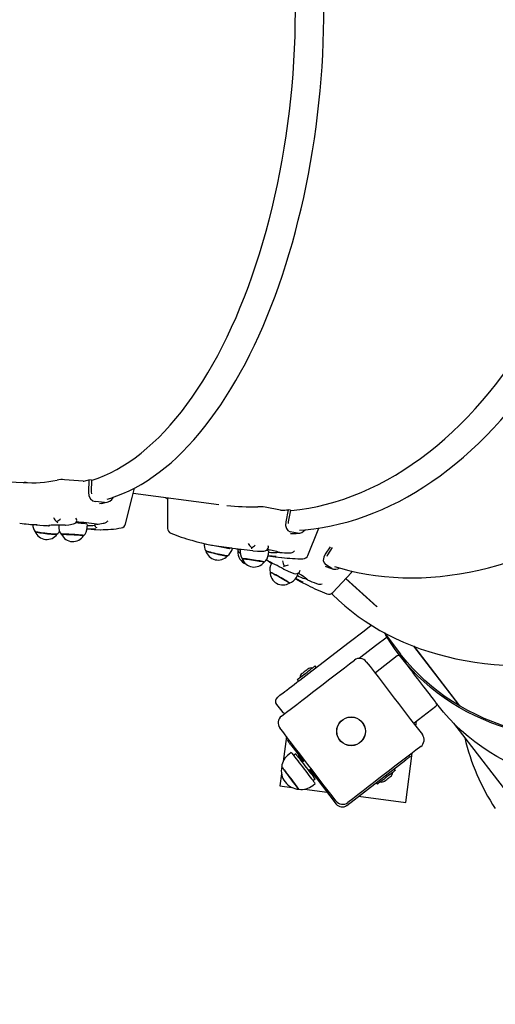
# Model space of a CAD drawing. Units: millimetres. Extents: x 3.9 to 17.1, y 3.8 to 15.9.
# Drawn here: x 12.7 to 13.2, y 8.4 to 9.4 of the extents above; entities that cross this region are included whole.
import ezdxf

# ---------------------------------------------------------------- set-up
doc = ezdxf.new("R2010")
doc.units = ezdxf.units.MM
doc.header["$LTSCALE"] = 100
doc.header["$PDSIZE"] = -1
doc.linetypes.add('SLD-Сплошная', pattern=[0])
doc.styles.get("Standard").update_dxf_attribs({"font": 'isocpeui.ttf'})
doc.dimstyles.new('ISO-25', dxfattribs={"dimtxt": 2.5, "dimasz": 2.5, "dimexe": 1.25, "dimexo": 0.625, "dimtad": 1, "dimtxsty": 'Standard', "dimcen": 2.5, "dimadec": 0, "dimazin": 0, "dimtfac": 1, "dimtmove": 0, "dimatfit": 3, "dimfxl": 1, "dimarcsym": 0})

# ---------------------------------------------------------------- blocks, each defined once
blk = doc.blocks.new('_D_11')
at = {"color": 0, "lineweight": -2, "transparency": 16777216}
for p, q in [((11.29965, 14.7026), (17.13328, 14.7026)), ((17.03328, 4.93949), (17.03328, 14.4026)), ((11.32265, 4.63949), (17.13328, 4.63949))]:
    blk.add_line(p, q, dxfattribs=at)
at = {"color": 0, "transparency": 16777216}
for points in [[(16.98328, 14.4026), (17.08328, 14.4026), (17.03328, 14.7026)], [(16.98328, 4.93949), (17.08328, 4.93949), (17.03328, 4.63949)]]:
    blk.add_solid(points, dxfattribs=at)
at = {"layer": 'Defpoints', "color": 0, "transparency": 16777216}
for p in [(11.29965, 14.7026), (17.03328, 14.7026), (11.32265, 4.63949)]:
    blk.add_point(p, dxfattribs=at)
at = {"color": 0, "transparency": 16777216, "insert": (16.57328, 9.67105), "char_height": 0.3, "attachment_point": 2, "rotation": 90}
blk.add_mtext('10,06м', dxfattribs=at)
blk = doc.blocks.new('_D_20')
at = {"color": 0, "lineweight": -2, "transparency": 16777216}
for p, q in [((5.5139, 9.11552), (5.5139, 3.75222)), ((16.12233, 7.1862), (16.12233, 3.75222)), ((5.8139, 3.85222), (15.82233, 3.85222))]:
    blk.add_line(p, q, dxfattribs=at)
at = {"color": 0, "transparency": 16777216}
for points in [[(5.8139, 3.90222), (5.8139, 3.80222), (5.5139, 3.85222)], [(15.82233, 3.90222), (15.82233, 3.80222), (16.12233, 3.85222)]]:
    blk.add_solid(points, dxfattribs=at)
at = {"layer": 'Defpoints', "color": 0, "transparency": 16777216}
for p in [(5.5139, 9.11552), (16.12233, 7.1862), (16.12233, 3.85222)]:
    blk.add_point(p, dxfattribs=at)
at = {"color": 0, "transparency": 16777216, "insert": (10.81811, 4.31222), "char_height": 0.3, "attachment_point": 2}
blk.add_mtext('10,61м', dxfattribs=at)
blk = doc.blocks.new('*D25')
at = {"color": 0, "lineweight": -2, "transparency": 16777216}
for p, q in [((7.01065, 9.11552), (7.01065, 15.54738)), ((14.61647, 7.1917), (14.61647, 15.54738)), ((7.31065, 15.44738), (14.31647, 15.44738))]:
    blk.add_line(p, q, dxfattribs=at)
at = {"color": 0, "transparency": 16777216}
for points in [[(7.31065, 15.49738), (7.31065, 15.39738), (7.01065, 15.44738)], [(14.31647, 15.49738), (14.31647, 15.39738), (14.61647, 15.44738)]]:
    blk.add_solid(points, dxfattribs=at)
at = {"layer": 'Defpoints', "color": 0, "transparency": 16777216}
for p in [(14.61647, 15.44738), (7.01065, 9.11552), (14.61647, 7.1917)]:
    blk.add_point(p, dxfattribs=at)
at = {"color": 0, "transparency": 16777216, "insert": (10.81356, 15.72738), "char_height": 0.3, "attachment_point": 5}
blk.add_mtext('7,61м', dxfattribs=at)

msp = doc.modelspace()

# ---------------------------------------------------------------- linework, layer by layer
at = {"color": 7, "linetype": 'SLD-Сплошная', "lineweight": 25}
for p, q in [((12.58433, 8.94005), (12.71703, 8.93491)), ((12.70866, 8.93511), (12.70687, 8.9353)), ((12.76253, 8.93639), (12.74483, 8.93784)), ((12.7679, 8.93776), (12.76757, 8.92597)), ((12.77055, 8.93754), (12.7679, 8.93776)), ((12.77055, 8.93754), (12.77023, 8.92631)), ((12.77023, 8.92631), (12.77047, 8.92443)), ((12.81003, 8.92503), (12.89086, 8.91438)), ((12.84015, 8.92106), (12.84242, 8.91968)), ((12.84243, 8.92076), (12.84241, 8.89185)), ((12.78292, 8.91643), (12.77427, 8.91714)), ((12.77817, 8.91525), (12.7804, 8.91551)), ((12.94917, 8.90901), (12.93465, 8.91182)), ((12.9565, 8.90944), (12.95418, 8.8979)), ((12.95867, 8.90902), (12.95646, 8.89802)), ((12.95867, 8.90902), (12.9565, 8.90944)), ((12.71121, 8.89576), (12.72526, 8.89461)), ((12.73959, 8.89491), (12.73955, 8.89413)), ((12.74564, 8.89491), (12.74572, 8.8949)), ((12.76651, 8.89268), (12.76667, 8.8956)), ((12.77355, 8.89555), (12.77355, 8.89544)), ((12.77534, 8.89575), (12.77396, 8.89564)), ((12.77541, 8.89259), (12.77546, 8.89258)), ((12.78161, 8.8967), (12.78247, 8.89682)), ((12.95646, 8.89802), (12.95635, 8.8963)), ((12.76632, 8.89125), (12.77012, 8.89094)), ((12.96533, 8.88733), (12.95824, 8.8887)), ((12.95864, 8.88703), (12.95979, 8.88708)), ((12.88314, 8.87626), (12.89466, 8.87403)), ((12.93764, 8.87323), (12.93774, 8.87344)), ((12.99596, 8.8745), (12.99147, 8.8675)), ((12.998, 8.87371), (12.99359, 8.86683)), ((12.91121, 8.8719), (12.91113, 8.87139)), ((12.923, 8.87055), (12.92302, 8.87055)), ((12.93782, 8.86732), (12.93827, 8.87027)), ((12.94846, 8.86897), (12.94653, 8.86912)), ((12.95725, 8.86876), (12.95837, 8.86874)), ((12.99359, 8.86683), (12.9928, 8.86516)), ((12.94089, 8.85918), (12.94065, 8.85876)), ((12.99123, 8.85609), (12.99223, 8.85576)), ((12.99776, 8.85388), (12.9918, 8.85758)), ((12.95205, 8.85339), (12.95206, 8.85338)), ((12.96416, 8.84548), (12.96563, 8.84809)), ((12.96701, 8.85054), (12.96714, 8.85066)), ((12.97475, 8.84316), (12.97295, 8.84402)), ((12.98312, 8.8397), (12.98418, 8.83926)), ((13.01071, 8.84441), (13.03978, 8.81794)), ((13.01081, 8.84451), (13.04039, 8.81758)), ((13.047, 8.79322), (13.06272, 8.77275)), ((13.07495, 8.78037), (13.11809, 8.7242)), ((13.07519, 8.78029), (13.11839, 8.72402)), ((13.05949, 8.77121), (13.03887, 8.75537)), ((13.06153, 8.77183), (13.06688, 8.76487)), ((12.98293, 8.76033), (12.98183, 8.76176)), ((12.96494, 8.74879), (12.96603, 8.74736)), ((13.08641, 8.73943), (13.08652, 8.73941)), ((12.9454, 8.72521), (12.95028, 8.71887)), ((13.0964, 8.72642), (13.09716, 8.72542)), ((13.07541, 8.70778), (13.09603, 8.72362)), ((13.07705, 8.70482), (13.07767, 8.70952)), ((13.11272, 8.70763), (13.17503, 8.62647)), ((12.95473, 8.695), (12.95162, 8.6713)), ((12.95578, 8.69117), (12.95697, 8.69209)), ((12.95883, 8.68721), (12.97081, 8.6716)), ((12.95936, 8.67995), (12.95698, 8.67812)), ((12.96353, 8.67861), (12.96155, 8.67709)), ((13.06758, 8.63265), (13.07371, 8.67937)), ((12.96578, 8.67656), (12.96571, 8.67577)), ((12.96623, 8.67691), (12.96578, 8.67656)), ((12.96679, 8.67683), (12.96623, 8.67691)), ((12.972, 8.67251), (12.96962, 8.67068)), ((13.01169, 8.62986), (13.06775, 8.6729)), ((13.0708, 8.67714), (13.07171, 8.67595)), ((12.95011, 8.65976), (12.9486, 8.64828)), ((12.97571, 8.66275), (12.97809, 8.66458)), ((12.9769, 8.66367), (13.00187, 8.63115)), ((13.05771, 8.66293), (13.05662, 8.66436)), ((12.97962, 8.65766), (12.9804, 8.65753)), ((12.97963, 8.64861), (12.98201, 8.65044)), ((12.97982, 8.6533), (12.9818, 8.65482)), ((12.9804, 8.65753), (12.98085, 8.65787)), ((12.98085, 8.65787), (12.98092, 8.65843)), ((13.03972, 8.65138), (13.04082, 8.64996)), ((13.04759, 8.65288), (13.04882, 8.65383)), ((12.9486, 8.64828), (12.95998, 8.64678)), ((12.97182, 8.64523), (12.99321, 8.64242)), ((13.02296, 8.63851), (13.06758, 8.63265))]:
    msp.add_line(p, q, dxfattribs=at)
at = {"color": 7, "linetype": 'SLD-Сплошная', "lineweight": 25, "flags": 128}
for points in [[(12.78519, 8.91954), (12.78865, 8.92052), (12.79444, 8.92248), (12.80023, 8.92474), (12.80601, 8.92733), (12.81177, 8.93022), (12.8175, 8.93342), (12.82321, 8.93693), (12.82888, 8.94074), (12.83451, 8.94485), (12.84011, 8.94925), (12.84565, 8.95395), (12.85114, 8.95894), (12.85658, 8.96422), (12.86195, 8.96977), (12.86726, 8.9756), (12.8725, 8.9817), (12.87767, 8.98807), (12.88275, 8.9947), (12.88776, 9.00158), (12.89268, 9.00871), (12.89752, 9.01608), (12.90226, 9.02369), (12.90691, 9.03153), (12.91146, 9.0396), (12.91591, 9.04788), (12.92026, 9.05638), (12.9245, 9.06509), (12.92863, 9.07399), (12.93264, 9.08309), (12.93654, 9.09238), (12.94032, 9.10184), (12.94398, 9.11148), (12.94752, 9.12128), (12.95093, 9.13124), (12.95421, 9.14135), (12.95736, 9.1516), (12.96037, 9.16198), (12.96326, 9.17249), (12.966, 9.18312), (12.9686, 9.19386), (12.97107, 9.20471), (12.97338, 9.21565), (12.97556, 9.22667), (12.97759, 9.23777), (12.97947, 9.24895), (12.9812, 9.26018), (12.98278, 9.27147), (12.98421, 9.2828), (12.98548, 9.29417), (12.9866, 9.30556), (12.98757, 9.31697), (12.98838, 9.3284), (12.98904, 9.33982), (12.98954, 9.35124), (12.98988, 9.36264), (12.99007, 9.37402), (12.99009, 9.38537), (12.98997, 9.39667), (12.98968, 9.40792), (12.98924, 9.41912), (12.98864, 9.43025), (12.98788, 9.4413), (12.98697, 9.45227), (12.9859, 9.46315), (12.98468, 9.47393), (12.9833, 9.48461), (12.98177, 9.49516), (12.98009, 9.50559), (12.97826, 9.51589), (12.97628, 9.52606), (12.97415, 9.53607), (12.97187, 9.54593), (12.96945, 9.55563), (12.96689, 9.56516), (12.96418, 9.57451), (12.96133, 9.58368), (12.95835, 9.59266), (12.95523, 9.60144), (12.95197, 9.61002), (12.94859, 9.61839), (12.94507, 9.62655), (12.94142, 9.63448), (12.93765, 9.64218), (12.93376, 9.64964), (12.92975, 9.65687), (12.92562, 9.66385), (12.92137, 9.67058), (12.91701, 9.67705), (12.91255, 9.68325), (12.90798, 9.68919), (12.9033, 9.69485), (12.89853, 9.70024), (12.89366, 9.70534), (12.88871, 9.71015), (12.88366, 9.71467), (12.87854, 9.7189), (12.87333, 9.72282), (12.86806, 9.72644), (12.86271, 9.72976), (12.85731, 9.73276), (12.85198, 9.73539)], [(12.77054, 8.93728), (12.77104, 8.93744), (12.7769, 8.93944), (12.78274, 8.94178), (12.78857, 8.94446), (12.79438, 8.94749), (12.80016, 8.95084), (12.80591, 8.95454), (12.81163, 8.95856), (12.8173, 8.96291), (12.82293, 8.96758), (12.82851, 8.97257), (12.83403, 8.97787), (12.8395, 8.98349), (12.84489, 8.9894), (12.85022, 8.99562), (12.85548, 9.00213), (12.86065, 9.00894), (12.86574, 9.01602), (12.87075, 9.02338), (12.87566, 9.03101), (12.88047, 9.0389), (12.88519, 9.04705), (12.88979, 9.05544), (12.89429, 9.06408), (12.89868, 9.07295), (12.90295, 9.08205), (12.9071, 9.09137), (12.91112, 9.1009), (12.91502, 9.11063), (12.91879, 9.12055), (12.92242, 9.13066), (12.92591, 9.14095), (12.92927, 9.1514), (12.93248, 9.16201), (12.93554, 9.17276), (12.93845, 9.18366), (12.94122, 9.19469), (12.94383, 9.20583), (12.94628, 9.21709), (12.94857, 9.22845), (12.95071, 9.23989), (12.95268, 9.25142), (12.95449, 9.26302), (12.95613, 9.27468), (12.9576, 9.28639), (12.95891, 9.29813), (12.96005, 9.30991), (12.96101, 9.32171), (12.96181, 9.33351), (12.96243, 9.34532), (12.96288, 9.35711), (12.96316, 9.36888), (12.96326, 9.38062), (12.96319, 9.39231), (12.96295, 9.40395), (12.96254, 9.41553), (12.96195, 9.42704), (12.96119, 9.43846), (12.96026, 9.44979), (12.95916, 9.46101), (12.95788, 9.47213), (12.95644, 9.48312), (12.95484, 9.49398), (12.95306, 9.50469), (12.95112, 9.51526), (12.94902, 9.52566), (12.94676, 9.53589), (12.94434, 9.54595), (12.94176, 9.55582), (12.93903, 9.56549), (12.93615, 9.57496), (12.93311, 9.58422), (12.92993, 9.59325), (12.92661, 9.60206), (12.92314, 9.61063), (12.91954, 9.61896), (12.9158, 9.62703), (12.91193, 9.63485), (12.90793, 9.6424), (12.90381, 9.64968), (12.89956, 9.65668), (12.8952, 9.6634), (12.89072, 9.66983), (12.88614, 9.67596), (12.88144, 9.68179), (12.87665, 9.68732), (12.87176, 9.69253), (12.86677, 9.69743), (12.8617, 9.70201), (12.85654, 9.70627), (12.8513, 9.71019), (12.84599, 9.71379), (12.8406, 9.71705), (12.83515, 9.71998), (12.83469, 9.72021)], [(12.96718, 8.89012), (12.9726, 8.89051), (12.98069, 8.89141), (12.98879, 8.89262), (12.9969, 8.89414), (13.00501, 8.89597), (13.0131, 8.89811), (13.02119, 8.90056), (13.02925, 8.90331), (13.03729, 8.90637), (13.0453, 8.90972), (13.05326, 8.91338), (13.06119, 8.91734), (13.06906, 8.92158), (13.07687, 8.92612), (13.08462, 8.93095), (13.0923, 8.93605), (13.09991, 8.94144), (13.10743, 8.9471), (13.11487, 8.95303), (13.12222, 8.95923), (13.12947, 8.96569), (13.13661, 8.9724), (13.14364, 8.97937), (13.15056, 8.98658), (13.15736, 8.99403), (13.16404, 9.00172), (13.17058, 9.00963), (13.17699, 9.01776), (13.18326, 9.02611), (13.18939, 9.03467), (13.19536, 9.04343), (13.20119, 9.05239), (13.20685, 9.06154), (13.21235, 9.07087), (13.21769, 9.08037), (13.22286, 9.09004), (13.22785, 9.09988), (13.23267, 9.10986), (13.2373, 9.11999), (13.24175, 9.13026), (13.24601, 9.14066), (13.25008, 9.15118), (13.25395, 9.16181), (13.25763, 9.17255), (13.26111, 9.18339), (13.26439, 9.19432), (13.26746, 9.20533), (13.27032, 9.21641), (13.27297, 9.22756), (13.27542, 9.23876), (13.27765, 9.25001), (13.27966, 9.2613), (13.28146, 9.27262), (13.28304, 9.28397), (13.2844, 9.29533), (13.28554, 9.30669), (13.28646, 9.31805), (13.28716, 9.3294), (13.28764, 9.34072), (13.28789, 9.35202), (13.28792, 9.36328), (13.28773, 9.3745), (13.28731, 9.38565), (13.28668, 9.39675), (13.28582, 9.40778), (13.28473, 9.41872), (13.28343, 9.42958), (13.28191, 9.44034), (13.28017, 9.451), (13.27821, 9.46154), (13.27604, 9.47197), (13.27365, 9.48226), (13.27104, 9.49242), (13.26823, 9.50244), (13.26521, 9.5123), (13.26198, 9.522), (13.25854, 9.53154), (13.2549, 9.54091), (13.25107, 9.55009), (13.24704, 9.55908), (13.24281, 9.56788), (13.23839, 9.57648), (13.23379, 9.58487), (13.229, 9.59304), (13.22403, 9.601), (13.21889, 9.60872), (13.21357, 9.61621), (13.20809, 9.62346), (13.20244, 9.63047), (13.19663, 9.63723), (13.19067, 9.64373), (13.18456, 9.64996), (13.1783, 9.65594), (13.1719, 9.66164), (13.16536, 9.66706), (13.1587, 9.67221), (13.15191, 9.67708), (13.145, 9.68166), (13.13797, 9.68594), (13.13084, 9.68994), (13.12361, 9.69364), (13.12236, 9.69421)], [(12.95863, 8.90878), (12.95928, 8.90884), (12.96757, 8.90975), (12.97586, 8.91102), (12.98417, 8.91262), (12.99247, 8.91457), (13.00076, 8.91686), (13.00903, 8.91949), (13.01728, 8.92246), (13.0255, 8.92576), (13.03368, 8.92939), (13.04181, 8.93335), (13.04989, 8.93763), (13.05791, 8.94224), (13.06587, 8.94716), (13.07374, 8.95239), (13.08154, 8.95793), (13.08925, 8.96378), (13.09687, 8.96992), (13.10438, 8.97636), (13.11179, 8.98308), (13.11908, 8.99009), (13.12625, 8.99736), (13.1333, 9.00491), (13.14021, 9.01272), (13.14698, 9.02078), (13.15361, 9.0291), (13.16008, 9.03765), (13.1664, 9.04644), (13.17256, 9.05545), (13.17855, 9.06468), (13.18437, 9.07412), (13.19001, 9.08376), (13.19547, 9.0936), (13.20074, 9.10361), (13.20581, 9.11381), (13.2107, 9.12417), (13.21538, 9.13469), (13.21985, 9.14536), (13.22412, 9.15616), (13.22817, 9.1671), (13.23201, 9.17815), (13.23563, 9.18932), (13.23903, 9.20059), (13.2422, 9.21195), (13.24514, 9.22339), (13.24785, 9.2349), (13.25033, 9.24647), (13.25257, 9.25809), (13.25458, 9.26975), (13.25634, 9.28144), (13.25787, 9.29316), (13.25915, 9.30488), (13.26019, 9.3166), (13.26099, 9.32831), (13.26154, 9.34), (13.26185, 9.35166), (13.26191, 9.36328), (13.26172, 9.37485), (13.26129, 9.38635), (13.26062, 9.39778), (13.2597, 9.40914), (13.25853, 9.4204), (13.25713, 9.43156), (13.25548, 9.4426), (13.25359, 9.45353), (13.25147, 9.46433), (13.2491, 9.47498), (13.24651, 9.48549), (13.24368, 9.49584), (13.24062, 9.50602), (13.23734, 9.51603), (13.23383, 9.52585), (13.2301, 9.53547), (13.22615, 9.5449), (13.22199, 9.55411), (13.21761, 9.56311), (13.21303, 9.57188), (13.20825, 9.58041), (13.20327, 9.58871), (13.19809, 9.59675), (13.19273, 9.60454), (13.18718, 9.61207), (13.18145, 9.61933), (13.17554, 9.62631), (13.16947, 9.63301), (13.16323, 9.63943), (13.15683, 9.64555), (13.15027, 9.65137), (13.14357, 9.65689), (13.13673, 9.6621), (13.12975, 9.667), (13.12264, 9.67158), (13.11541, 9.67584), (13.10806, 9.67978), (13.10749, 9.68006)], [(13.00031, 8.85588), (13.0058, 8.85419), (13.01387, 8.85202), (13.02207, 8.85015), (13.03038, 8.84856), (13.0388, 8.84726), (13.04732, 8.84625), (13.05593, 8.84554), (13.06464, 8.84512), (13.07342, 8.845), (13.08228, 8.84517), (13.09121, 8.84564), (13.10019, 8.8464), (13.10924, 8.84745), (13.11833, 8.8488), (13.12746, 8.85044), (13.13662, 8.85237), (13.14581, 8.85458), (13.15502, 8.85709), (13.16424, 8.85988), (13.17346, 8.86296), (13.18268, 8.86632), (13.1919, 8.86995), (13.20109, 8.87386), (13.21027, 8.87805), (13.21941, 8.8825), (13.22851, 8.88722), (13.23757, 8.8922), (13.24658, 8.89744), (13.25553, 8.90293), (13.26442, 8.90868), (13.27324, 8.91467), (13.28197, 8.9209), (13.29062, 8.92736), (13.29918, 8.93406), (13.30764, 8.94098), (13.316, 8.94812), (13.32425, 8.95548), (13.33238, 8.96305), (13.34039, 8.97082), (13.34827, 8.97879), (13.35601, 8.98696), (13.36362, 8.9953), (13.37107, 9.00383), (13.37838, 9.01253), (13.38553, 9.0214), (13.39251, 9.03042), (13.39933, 9.0396), (13.40597, 9.04892), (13.41244, 9.05838), (13.41872, 9.06798), (13.42481, 9.0777), (13.43071, 9.08753), (13.43642, 9.09748), (13.44192, 9.10752), (13.44722, 9.11766), (13.45231, 9.12789), (13.45719, 9.1382), (13.46185, 9.14858), (13.46628, 9.15902), (13.4705, 9.16952), (13.47449, 9.18006), (13.47824, 9.19064), (13.48177, 9.20126), (13.48505, 9.2119), (13.4881, 9.22256), (13.49091, 9.23322), (13.49348, 9.24388), (13.4958, 9.25454), (13.49787, 9.26517), (13.4997, 9.27579), (13.50128, 9.28637), (13.5026, 9.29691), (13.50367, 9.3074), (13.50449, 9.31784), (13.50506, 9.32821), (13.50537, 9.3385), (13.50543, 9.34872), (13.50523, 9.35885), (13.50477, 9.36889), (13.50407, 9.37882), (13.5031, 9.38864), (13.50189, 9.39834), (13.50042, 9.40791), (13.4987, 9.41735), (13.49673, 9.42665), (13.49451, 9.43581), (13.49204, 9.4448), (13.48933, 9.45364), (13.48638, 9.4623), (13.48318, 9.47079), (13.47975, 9.4791), (13.47608, 9.48722), (13.47217, 9.49515), (13.46804, 9.50287), (13.46368, 9.51038), (13.4591, 9.51769), (13.4543, 9.52477), (13.44928, 9.53163), (13.44405, 9.53826), (13.43862, 9.54466), (13.43298, 9.55082), (13.43189, 9.55192)], [(12.80265, 8.89601), (12.80901, 8.92103), (12.81127, 8.92997)], [(12.76757, 8.92597), (12.76799, 8.92265), (12.76944, 8.9198), (12.77165, 8.91791), (12.77427, 8.91714)], [(12.78041, 8.91542), (12.78351, 8.91616), (12.78546, 8.91669)], [(12.72996, 8.89463), (12.72995, 8.89462), (12.7301, 8.89464), (12.7305, 8.89467), (12.73063, 8.89468)], [(12.74608, 8.89491), (12.74921, 8.8953), (12.75345, 8.89597)], [(12.75669, 8.89911), (12.75674, 8.89921), (12.75668, 8.89964)], [(12.7736, 8.89555), (12.77358, 8.89558), (12.77386, 8.89564), (12.77396, 8.89564)], [(12.78247, 8.89682), (12.78328, 8.89703), (12.78404, 8.8974)], [(12.95418, 8.8979), (12.95396, 8.8946), (12.95467, 8.89169), (12.95619, 8.88966), (12.95824, 8.8887)], [(12.97506, 8.86625), (12.98469, 8.8903), (12.98542, 8.89212)], [(12.73804, 8.88641), (12.73785, 8.88634), (12.7373, 8.88631), (12.73642, 8.88632), (12.73525, 8.88637), (12.73381, 8.88646), (12.73216, 8.8866), (12.73036, 8.88676), (12.72846, 8.88695), (12.72653, 8.88716), (12.72464, 8.88739), (12.72286, 8.88762), (12.72123, 8.88786), (12.71982, 8.88808), (12.71868, 8.88828), (12.71784, 8.88846), (12.71733, 8.88861), (12.71718, 8.88871)], [(12.71723, 8.88859), (12.71723, 8.88859), (12.71749, 8.88846), (12.7181, 8.88831), (12.71903, 8.88812), (12.72025, 8.88791), (12.72172, 8.88769), (12.7234, 8.88745), (12.72521, 8.88722), (12.72711, 8.887), (12.72902, 8.8868), (12.73089, 8.88661), (12.73264, 8.88646), (12.73422, 8.88634), (12.73558, 8.88626), (12.73666, 8.88622), (12.73744, 8.88622), (12.73788, 8.88627), (12.73797, 8.8863)], [(12.76309, 8.88496), (12.76306, 8.885), (12.76274, 8.88512), (12.76207, 8.88524), (12.76108, 8.88538), (12.7598, 8.88552), (12.75828, 8.88566), (12.75656, 8.8858), (12.75471, 8.88592), (12.75279, 8.88604), (12.75086, 8.88613), (12.74899, 8.88621), (12.74724, 8.88626), (12.74568, 8.88629), (12.74435, 8.88629), (12.7433, 8.88626), (12.74257, 8.88621), (12.74218, 8.88614), (12.74212, 8.88609)], [(12.74218, 8.88596), (12.74219, 8.88601), (12.74247, 8.88609), (12.74309, 8.88615), (12.74404, 8.88618), (12.74528, 8.88619), (12.74677, 8.88617), (12.74846, 8.88612), (12.75029, 8.88606), (12.75219, 8.88597), (12.75412, 8.88586), (12.75599, 8.88574), (12.75774, 8.8856), (12.75932, 8.88546), (12.76067, 8.88532), (12.76175, 8.88518), (12.76251, 8.88506), (12.76294, 8.88494), (12.76302, 8.88484)], [(12.77012, 8.89094), (12.77317, 8.89073), (12.7786, 8.89059)], [(12.95967, 8.88694), (12.96404, 8.88711), (12.96665, 8.88727)], [(12.89893, 8.86582), (12.89884, 8.8658), (12.89841, 8.86582), (12.89765, 8.86592), (12.89658, 8.8661), (12.89525, 8.86635), (12.89369, 8.86667), (12.89197, 8.86704), (12.89013, 8.86745), (12.88824, 8.86789), (12.88638, 8.86834), (12.88459, 8.86878), (12.88294, 8.86921), (12.88149, 8.8696), (12.88028, 8.86994), (12.87936, 8.87023), (12.87876, 8.87045), (12.8785, 8.87059), (12.87849, 8.87061)], [(12.87852, 8.87049), (12.87857, 8.87045), (12.87894, 8.87028), (12.87963, 8.87004), (12.88064, 8.86974), (12.88192, 8.86938), (12.88343, 8.86898), (12.88512, 8.86855), (12.88693, 8.8681), (12.8888, 8.86766), (12.89066, 8.86723), (12.89246, 8.86683), (12.89413, 8.86648), (12.89562, 8.86618), (12.89687, 8.86595), (12.89784, 8.86579), (12.8985, 8.86572), (12.89882, 8.86572), (12.89885, 8.86573)], [(12.90887, 8.87191), (12.9089, 8.87063), (12.909, 8.87005)], [(12.92322, 8.87053), (12.92755, 8.87034), (12.93341, 8.87022)], [(12.93751, 8.86586), (12.94415, 8.86489), (12.95023, 8.86419)], [(12.93814, 8.86937), (12.93985, 8.86916), (12.94206, 8.86896), (12.94378, 8.86887), (12.94497, 8.86889), (12.94559, 8.86903), (12.94568, 8.86911)], [(12.95837, 8.86874), (12.95932, 8.86884), (12.96017, 8.86911)], [(12.99147, 8.8675), (12.99005, 8.86451), (12.98963, 8.86157), (12.99028, 8.85917), (12.9918, 8.85758)], [(12.93367, 8.85997), (12.93367, 8.85998), (12.93348, 8.86009), (12.93293, 8.86025), (12.93206, 8.86046), (12.93089, 8.8607), (12.92947, 8.86097), (12.92783, 8.86126), (12.92604, 8.86156), (12.92415, 8.86186), (12.92223, 8.86215), (12.92035, 8.86242), (12.91857, 8.86266), (12.91696, 8.86287), (12.91555, 8.86302), (12.91441, 8.86313), (12.91358, 8.86319), (12.91307, 8.86318), (12.91291, 8.86313)], [(12.91295, 8.86301), (12.91302, 8.86307), (12.91342, 8.86308), (12.91416, 8.86305), (12.9152, 8.86296), (12.91652, 8.86281), (12.91808, 8.86262), (12.9198, 8.8624), (12.92165, 8.86214), (12.92355, 8.86185), (12.92544, 8.86155), (12.92726, 8.86125), (12.92894, 8.86096), (12.93043, 8.86068), (12.93168, 8.86043), (12.93264, 8.86022), (12.93328, 8.86004), (12.93358, 8.85992), (12.93359, 8.85987)], [(12.94056, 8.85855), (12.93911, 8.85963), (12.93716, 8.86107), (12.93703, 8.86116)], [(12.99207, 8.85567), (12.99632, 8.85421), (12.99887, 8.8534)], [(12.95766, 8.84008), (12.95756, 8.84022), (12.95716, 8.84054), (12.95647, 8.84101), (12.9555, 8.84163), (12.95429, 8.84237), (12.95289, 8.84321), (12.95134, 8.84412), (12.9497, 8.84507), (12.94801, 8.84602), (12.94634, 8.84695), (12.94475, 8.84782), (12.94328, 8.8486), (12.94199, 8.84927), (12.94093, 8.8498), (12.94012, 8.85018), (12.9396, 8.85038), (12.93938, 8.85042), (12.93938, 8.85041)], [(12.93938, 8.85028), (12.9395, 8.8503), (12.93993, 8.85015), (12.94064, 8.84982), (12.94163, 8.84934), (12.94285, 8.84871), (12.94426, 8.84797), (12.94581, 8.84713), (12.94745, 8.84622), (12.94913, 8.84527), (12.95079, 8.84433), (12.95236, 8.84341), (12.95381, 8.84255), (12.95507, 8.84178), (12.95611, 8.84112), (12.95689, 8.8406), (12.95738, 8.84024), (12.95756, 8.84005), (12.95755, 8.84002)], [(12.95223, 8.8533), (12.95632, 8.85151), (12.9619, 8.84922)], [(12.97475, 8.84316), (12.97405, 8.8439), (12.97284, 8.84484), (12.97111, 8.84603), (12.96885, 8.84746), (12.96615, 8.84907), (12.96551, 8.84944)], [(12.99849, 8.83123), (13.01611, 8.85023), (13.01709, 8.85129)], [(12.96334, 8.84424), (12.96848, 8.84138), (12.97487, 8.83806)], [(12.98418, 8.83926), (12.98511, 8.83901), (12.98601, 8.83896)], [(12.99729, 8.83037), (12.99828, 8.82934), (13.00399, 8.82384), (13.00994, 8.81855), (13.01611, 8.81347), (13.02252, 8.80861), (13.02914, 8.80398), (13.03597, 8.79957), (13.04302, 8.79539), (13.05027, 8.79144), (13.05772, 8.78773), (13.06537, 8.78426), (13.0732, 8.78103), (13.08121, 8.77804), (13.0894, 8.7753), (13.09777, 8.77281), (13.10629, 8.77058), (13.11497, 8.76859), (13.1238, 8.76686), (13.13278, 8.76538), (13.14189, 8.76417), (13.15113, 8.7632), (13.16049, 8.7625), (13.16996, 8.76206), (13.17955, 8.76188), (13.18923, 8.76195), (13.19901, 8.76229), (13.20887, 8.76288), (13.21881, 8.76374), (13.22881, 8.76485), (13.23888, 8.76622), (13.24901, 8.76784), (13.25918, 8.76972), (13.26939, 8.77185), (13.27963, 8.77423), (13.2899, 8.77686), (13.30018, 8.77974), (13.31047, 8.78286), (13.32075, 8.78623), (13.33104, 8.78983), (13.3413, 8.79367), (13.35154, 8.79775), (13.36175, 8.80206), (13.37193, 8.80659), (13.38205, 8.81135), (13.39213, 8.81633), (13.40214, 8.82152), (13.41208, 8.82693), (13.42195, 8.83255), (13.42388, 8.83369)], [(12.98666, 8.76319), (13.00035, 8.7737), (13.01416, 8.78431), (13.0281, 8.79501), (13.03488, 8.80022)], [(13.48807, 8.76084), (13.47896, 8.75552), (13.46871, 8.7498), (13.45838, 8.74432), (13.44798, 8.73907), (13.43752, 8.73407), (13.427, 8.72932), (13.41644, 8.72482), (13.40585, 8.72058), (13.39523, 8.71659), (13.3846, 8.71288), (13.37396, 8.70942), (13.36333, 8.70624), (13.35271, 8.70334), (13.34211, 8.7007), (13.33155, 8.69835), (13.32103, 8.69628), (13.31055, 8.69449), (13.30014, 8.69298), (13.2898, 8.69176), (13.27953, 8.69082), (13.26935, 8.69017), (13.25927, 8.6898), (13.2493, 8.68973), (13.23944, 8.68994), (13.2297, 8.69044), (13.22009, 8.69123), (13.21062, 8.6923), (13.2013, 8.69366), (13.19214, 8.69531), (13.18314, 8.69723), (13.17432, 8.69944), (13.16567, 8.70193), (13.15722, 8.70469), (13.14896, 8.70773), (13.1409, 8.71104), (13.13305, 8.71462), (13.12542, 8.71846), (13.11801, 8.72257), (13.11084, 8.72694), (13.1039, 8.73156), (13.0972, 8.73643), (13.09075, 8.74155), (13.08456, 8.74691), (13.07862, 8.7525), (13.07295, 8.75833), (13.06756, 8.76439), (13.06243, 8.77067), (13.05759, 8.77716), (13.05302, 8.78387), (13.04875, 8.79078), (13.04836, 8.79145)], [(13.04982, 8.78899), (13.03906, 8.78073), (13.02512, 8.77003), (13.02365, 8.7689)], [(13.48731, 8.76159), (13.47858, 8.7565), (13.46837, 8.7508), (13.45808, 8.74533), (13.44772, 8.74011), (13.43729, 8.73513), (13.42682, 8.73039), (13.4163, 8.72591), (13.40575, 8.72168), (13.39517, 8.71771), (13.38458, 8.71401), (13.37398, 8.71057), (13.36339, 8.7074), (13.35281, 8.70451), (13.34225, 8.70189), (13.33173, 8.69954), (13.32124, 8.69747), (13.31081, 8.69569), (13.30043, 8.69419), (13.29013, 8.69297), (13.2799, 8.69204), (13.26976, 8.69139), (13.25972, 8.69103), (13.24978, 8.69095), (13.23996, 8.69116), (13.23026, 8.69166), (13.22068, 8.69245), (13.21125, 8.69352), (13.20197, 8.69487), (13.19284, 8.69651), (13.18388, 8.69843), (13.17509, 8.70063), (13.16647, 8.7031), (13.15805, 8.70586), (13.14982, 8.70888), (13.14179, 8.71218), (13.13397, 8.71575), (13.12637, 8.71958), (13.11899, 8.72367), (13.11184, 8.72802), (13.10493, 8.73262), (13.09826, 8.73748), (13.09183, 8.74257), (13.08566, 8.74791), (13.07975, 8.75349), (13.0741, 8.7593), (13.06872, 8.76533), (13.06362, 8.77159), (13.06272, 8.77275)], [(12.94632, 8.73222), (12.94647, 8.73233), (12.9469, 8.73267), (12.94761, 8.73321), (12.9486, 8.73397), (12.94986, 8.73494), (12.95137, 8.7361), (12.95311, 8.73743), (12.95507, 8.73894), (12.95723, 8.7406), (12.95956, 8.74239), (12.96205, 8.7443), (12.96466, 8.7463), (12.96737, 8.74838), (12.97015, 8.75052), (12.97297, 8.75268), (12.9758, 8.75486), (12.97861, 8.75702), (12.98138, 8.75914), (12.98407, 8.76121), (12.98666, 8.76319)], [(12.95003, 8.71426), (12.95474, 8.71788), (12.95955, 8.72157), (12.96444, 8.72533), (12.9694, 8.72914), (12.97442, 8.73299), (12.97946, 8.73687), (12.98453, 8.74076), (12.98959, 8.74465), (12.99464, 8.74852), (12.99966, 8.75237), (13.00462, 8.75618), (13.00951, 8.75994), (13.01432, 8.76363), (13.01903, 8.76725)], [(12.96716, 8.75049), (12.96832, 8.75138), (12.96965, 8.7524), (12.9711, 8.75352), (12.97264, 8.7547), (12.9742, 8.75589), (12.97573, 8.75707), (12.97718, 8.75818), (12.9785, 8.7592), (12.97965, 8.76008), (12.98058, 8.7608), (12.98127, 8.76133), (12.98169, 8.76165), (12.98183, 8.76176)], [(13.03025, 8.76577), (13.03387, 8.76107), (13.03756, 8.75626), (13.04132, 8.75136), (13.04513, 8.7464), (13.04898, 8.74139), (13.05285, 8.73634), (13.05674, 8.73127), (13.06063, 8.72621), (13.06451, 8.72116), (13.06836, 8.71614), (13.07217, 8.71118), (13.07592, 8.70629), (13.07962, 8.70148), (13.08323, 8.69677)], [(13.06688, 8.76487), (13.06826, 8.76307), (13.06978, 8.76109), (13.07142, 8.75896), (13.07316, 8.75669), (13.07497, 8.75432), (13.07685, 8.75188), (13.07875, 8.7494), (13.08066, 8.74691), (13.08256, 8.74445), (13.08441, 8.74203), (13.0862, 8.7397), (13.08791, 8.73748), (13.08951, 8.7354), (13.09098, 8.73348)], [(12.97417, 8.75814), (12.9734, 8.75755), (12.97252, 8.75687), (12.9716, 8.75617), (12.97077, 8.75553), (12.9701, 8.75502), (12.96966, 8.75468), (12.96951, 8.75457)], [(12.97506, 8.75883), (12.97503, 8.7588), (12.97473, 8.75857), (12.97417, 8.75814)], [(13.03887, 8.75537), (13.03858, 8.7551), (13.03851, 8.75502)], [(12.96494, 8.74879), (12.96494, 8.74879), (12.96509, 8.7489), (12.96552, 8.74923), (12.96622, 8.74977), (12.96716, 8.75049)], [(13.09098, 8.73348), (13.0923, 8.73176), (13.09346, 8.73025), (13.09444, 8.72897), (13.09524, 8.72794), (13.09583, 8.72716), (13.09621, 8.72666), (13.09639, 8.72643), (13.0964, 8.72642)], [(13.52375, 8.71446), (13.5146, 8.70911), (13.50434, 8.70339), (13.49401, 8.69791), (13.48361, 8.69266), (13.47315, 8.68766), (13.46263, 8.68291), (13.45207, 8.67841), (13.44148, 8.67417), (13.43087, 8.67019), (13.42023, 8.66647), (13.4096, 8.66302), (13.39896, 8.65984), (13.38834, 8.65693), (13.37775, 8.6543), (13.36718, 8.65194), (13.35666, 8.64987), (13.34619, 8.64808), (13.33577, 8.64657), (13.32543, 8.64535), (13.31517, 8.64441), (13.30499, 8.64376), (13.29491, 8.6434), (13.28493, 8.64332), (13.27507, 8.64353), (13.26533, 8.64403), (13.25572, 8.64482), (13.24626, 8.6459), (13.23694, 8.64725), (13.22777, 8.6489), (13.21878, 8.65082), (13.20995, 8.65303), (13.20131, 8.65552), (13.19285, 8.65828), (13.18459, 8.66132), (13.17653, 8.66463), (13.16869, 8.66821), (13.16105, 8.67206), (13.15365, 8.67616), (13.14647, 8.68053), (13.13953, 8.68515), (13.13283, 8.69002), (13.12639, 8.69514), (13.12019, 8.7005), (13.11426, 8.7061), (13.10859, 8.71193), (13.10319, 8.71798), (13.09806, 8.72426), (13.09716, 8.72542)], [(13.07497, 8.70753), (13.07508, 8.70757), (13.07541, 8.70778)], [(13.00154, 8.63404), (12.99792, 8.63875), (12.99423, 8.64356), (12.99047, 8.64845), (12.98666, 8.65342), (12.98281, 8.65843), (12.97893, 8.66348), (12.97505, 8.66854), (12.97116, 8.67361), (12.96728, 8.67866), (12.96343, 8.68367), (12.95962, 8.68863), (12.95586, 8.69353), (12.95217, 8.69834), (12.94855, 8.70305)], [(12.95883, 8.68721), (12.95823, 8.68798), (12.95766, 8.68872), (12.95713, 8.68941), (12.95667, 8.69001), (12.95629, 8.6905), (12.95601, 8.69087), (12.95584, 8.6911), (12.95578, 8.69117)], [(12.95936, 8.67995), (12.95942, 8.67987), (12.95969, 8.67951), (12.96018, 8.67887), (12.96087, 8.67797), (12.96176, 8.67682), (12.96282, 8.67544), (12.96403, 8.67386), (12.96537, 8.67212), (12.96681, 8.67024), (12.96833, 8.66826), (12.96989, 8.66622), (12.97148, 8.66416), (12.97304, 8.66213), (12.97456, 8.66015), (12.976, 8.65827), (12.97734, 8.65652), (12.97855, 8.65494), (12.97961, 8.65357), (12.98049, 8.65242), (12.98119, 8.65152), (12.98167, 8.65088), (12.98195, 8.65052), (12.98201, 8.65044)], [(12.96353, 8.67861), (12.96362, 8.6785), (12.96391, 8.67812), (12.96441, 8.67747), (12.9651, 8.67656), (12.96598, 8.67543)], [(13.08176, 8.68555), (13.07705, 8.68194), (13.07224, 8.67824), (13.06735, 8.67449), (13.06238, 8.67067), (13.05737, 8.66683), (13.05232, 8.66295), (13.04726, 8.65906), (13.04219, 8.65517), (13.03714, 8.65129), (13.03213, 8.64745), (13.02717, 8.64363), (13.02227, 8.63988), (13.01746, 8.63618), (13.01275, 8.63257)], [(12.97005, 8.67101), (12.96945, 8.67179), (12.9684, 8.67315), (12.9675, 8.67432), (12.96677, 8.67528), (12.96623, 8.67598), (12.9659, 8.67641), (12.96578, 8.67656), (12.96578, 8.67656)], [(12.96598, 8.67543), (12.967, 8.67409), (12.96816, 8.67258), (12.96943, 8.67093), (12.97077, 8.66918), (12.97216, 8.66738), (12.97356, 8.66556), (12.97493, 8.66376), (12.97626, 8.66204), (12.9775, 8.66042), (12.97863, 8.65896), (12.97961, 8.65767), (12.98044, 8.6566), (12.98108, 8.65576), (12.98152, 8.65518), (12.98176, 8.65487), (12.9818, 8.65482)], [(12.97049, 8.67135), (12.9699, 8.67213), (12.96885, 8.67349), (12.96795, 8.67467), (12.96722, 8.67562), (12.96668, 8.67633), (12.96634, 8.67676), (12.96623, 8.67691), (12.96623, 8.67691)], [(13.07171, 8.67595), (13.07164, 8.67589), (13.07141, 8.67571), (13.07104, 8.67543), (13.07055, 8.67505), (13.06995, 8.67459), (13.06926, 8.67407), (13.06852, 8.67349), (13.06775, 8.6729)], [(12.9619, 8.65119), (12.96064, 8.65282), (12.95933, 8.65454), (12.95798, 8.65628), (12.95665, 8.65802), (12.95537, 8.65969), (12.95417, 8.66125), (12.95308, 8.66267), (12.95214, 8.66389), (12.95137, 8.6649), (12.95079, 8.66565), (12.95042, 8.66614), (12.95026, 8.66634), (12.95026, 8.66634)], [(12.95026, 8.66634), (12.95029, 8.6663), (12.95053, 8.66599), (12.95098, 8.6654), (12.95163, 8.66455), (12.95247, 8.66346), (12.95347, 8.66217), (12.9546, 8.66069), (12.95584, 8.65908), (12.95714, 8.65738), (12.95848, 8.65564), (12.95982, 8.6539), (12.96111, 8.65221), (12.96234, 8.65061), (12.96345, 8.64916), (12.96443, 8.64789), (12.96524, 8.64683), (12.96587, 8.64601), (12.96629, 8.64546), (12.9665, 8.64519), (12.96652, 8.64517)], [(12.9804, 8.65753), (12.98029, 8.65767), (12.97996, 8.65809), (12.97943, 8.65879), (12.9787, 8.65974), (12.9778, 8.66091), (12.97676, 8.66227), (12.97614, 8.66308)], [(12.98085, 8.65787), (12.98074, 8.65801), (12.98041, 8.65844), (12.97987, 8.65914), (12.97914, 8.66009), (12.97825, 8.66126), (12.9772, 8.66261), (12.97658, 8.66342)], [(13.05629, 8.66183), (13.05531, 8.66108), (13.05412, 8.66017), (13.05277, 8.65913), (13.05129, 8.658), (13.04975, 8.65682), (13.04819, 8.65562), (13.04667, 8.65445), (13.04524, 8.65335), (13.04394, 8.65236), (13.04283, 8.6515), (13.04193, 8.65081), (13.04129, 8.65032), (13.04091, 8.65003), (13.04082, 8.64996)], [(13.05771, 8.66293), (13.05771, 8.66292), (13.05751, 8.66277), (13.05703, 8.66241), (13.05629, 8.66183)], [(12.96652, 8.64517), (12.96645, 8.64526), (12.96616, 8.64563), (12.96566, 8.64628), (12.96496, 8.64719), (12.96409, 8.64833), (12.96306, 8.64968), (12.9619, 8.65119)], [(13.04882, 8.65383), (13.04965, 8.65447), (13.05056, 8.65517), (13.05145, 8.65585), (13.05222, 8.65644), (13.05279, 8.65688), (13.0531, 8.65711), (13.05314, 8.65715)]]:
    msp.add_lwpolyline(points, dxfattribs=at)
at = {"color": 7, "linetype": 'SLD-Сплошная', "lineweight": 25}
for radius in [0.01365, 0.0135]:
    msp.add_circle((13.01589, 8.69991), radius, dxfattribs=at)
for centre, radius, start, end in [((12.71526, 9.03386), 0.09896, 264.59576, 283.31251), ((12.74253, 8.91133), 0.02661, 85.0393, 99.69261), ((12.76276, 8.93866), 0.00229, 264.29005, 280.96371), ((12.7351, 9.04409), 0.11128, 284.62478, 287.14586), ((12.78325, 8.92525), 0.00882, 267.8399, 333.94653), ((12.92096, 9.10486), 0.19264, 263.31235, 271.96968), ((12.92857, 8.87717), 0.03518, 80.0547, 91.60852), ((12.74196, 8.9054), 0.00815, 204.94411, 239.19024), ((12.74718, 8.89615), 0.01013, 20.20115, 31.47503), ((12.94973, 8.91216), 0.0032, 259.884, 272.29753), ((12.93911, 9.10842), 0.19975, 273.08386, 274.99505), ((12.71983, 9.00092), 0.10551, 260.70509, 269.63427), ((12.72606, 8.89527), 0.01104, 179.02868, 217.10709), ((12.73387, 8.99971), 0.10545, 265.3167, 267.68159), ((12.72982, 8.89734), 0.003, 267.68147, 297.80657), ((12.74178, 8.63443), 0.2605, 89.14994, 92.52535), ((12.72885, 8.91412), 0.01808, 299.62495, 313.23002), ((12.73999, 8.89907), 0.00229, 196.7707, 239.34795), ((12.7506, 8.89316), 0.01105, 174.97217, 220.9712), ((12.74575, 8.8979), 0.003, 269.5208, 276.26148), ((12.75272, 8.9), 0.00408, 280.06021, 347.32063), ((12.75052, 8.79134), 0.10572, 81.55965, 87.38248), ((12.75318, 8.77044), 0.12725, 79.97014, 88.74599), ((12.75551, 8.89286), 0.01096, 312.51642, 359.07825), ((12.7692, 8.92865), 0.03408, 265.64576, 277.49993), ((12.77655, 8.89537), 0.003, 178.64967, 248.254), ((12.76175, 9.00627), 0.11136, 277.0107, 280.27517), ((12.77984, 8.99498), 0.10439, 269.49059, 280.40549), ((12.77866, 8.90694), 0.01095, 299.44413, 313.14784), ((12.79782, 8.89723), 0.005, 280.00976, 345.75831), ((12.8474, 8.89185), 0.005, 179.97834, 248.49952), ((12.72825, 8.89334), 0.012, 202.7, 324.71065), ((12.73202, 8.8936), 0.0094, 308.52766, 332.28482), ((12.75292, 8.89132), 0.012, 205.92227, 327.93292), ((12.77134, 8.96654), 0.07522, 266.21893, 272.51538), ((12.92353, 9.08497), 0.21259, 248.48478, 254.04117), ((12.96609, 8.89497), 0.00767, 264.30621, 324.32948), ((12.92256, 9.08056), 0.20808, 254.02773, 264.6152), ((12.8876, 8.87597), 0.01059, 170.75589, 211.68073), ((12.93405, 9.07812), 0.20785, 259.07745, 260.76187), ((12.92855, 8.8824), 0.01109, 205.26227, 231.52926), ((12.93173, 8.87272), 0.01013, 174.3605, 181.36924), ((12.91674, 8.88595), 0.01318, 291.84533, 310.22695), ((12.9335, 8.87463), 0.00437, 268.84437, 341.36098), ((12.93334, 8.87378), 0.00441, 355.55425, 19.16068), ((12.89004, 8.87388), 0.012, 195.79802, 317.83304), ((12.89294, 8.87493), 0.01089, 303.3818, 348.95568), ((12.90121, 8.87591), 0.003, 260.762, 272.10699), ((12.82661, 8.08864), 0.78783, 82.97182, 84.58383), ((12.73531, 8.2559), 0.63999, 74.05392, 74.39874), ((12.92092, 8.86918), 0.012, 174.85687, 248.77672), ((12.91909, 8.88018), 0.01427, 224.76112, 235.64132), ((12.91602, 8.87661), 0.00949, 222.05039, 237.81143), ((12.92203, 8.86936), 0.01106, 169.39867, 215.19246), ((12.92338, 8.87352), 0.003, 263.08274, 266.91877), ((12.92679, 8.86862), 0.01108, 307.59452, 353.30121), ((12.93507, 8.8636), 0.00742, 64.36093, 83.14912), ((12.93055, 8.81855), 0.0535, 70.44, 83.45147), ((12.94904, 8.93911), 0.07379, 261.06182, 266.96194), ((12.94614, 8.86612), 0.00303, 82.53368, 98.7134), ((12.95782, 9.07971), 0.21095, 267.4589, 269.84659), ((12.97048, 9.04788), 0.18478, 263.78608, 269.97491), ((12.95722, 8.87656), 0.00801, 291.62734, 310.10048), ((12.97043, 8.86811), 0.005, 269.65501, 338.17619), ((12.92416, 8.86729), 0.012, 200.3215, 322.35652), ((12.05504, 7.13802), 1.93575, 62.39373, 62.94446), ((12.95038, 8.85295), 0.01132, 149.20945, 193.72652), ((12.96245, 8.86224), 0.01147, 184.96227, 210.445), ((12.93538, 8.86499), 0.01919, 329.84783, 333.50972), ((12.95234, 8.86921), 0.01278, 270.94548, 289.83079), ((12.95137, 8.8503), 0.012, 179.51945, 301.55756), ((12.95346, 8.85604), 0.003, 242.20612, 245.81731), ((12.95427, 8.85065), 0.01113, 286.74639, 332.40987), ((12.96359, 8.85334), 0.00442, 247.68426, 320.62861), ((12.96227, 8.8451), 0.0045, 41.62591, 59.90923), ((12.97698, 8.86539), 0.02159, 236.887, 256.94584), ((12.96345, 8.85259), 0.00416, 332.37132, 357.17975), ((13.00106, 8.86066), 0.00754, 244.01698, 303.45061), ((13.00066, 8.90988), 0.07513, 240.3905, 246.11202), ((12.97119, 8.84071), 0.00375, 62.02809, 75.96446), ((13.06444, 9.04788), 0.2235, 246.34109, 248.66221), ((13.06242, 9.00922), 0.19223, 242.98007, 248.83145), ((12.98591, 8.84674), 0.00777, 270.73044, 289.69367), ((12.99484, 8.83462), 0.005, 248.47587, 317.1878), ((13.06071, 8.76962), 0.002, 37.51757, 127.51757), ((13.0239, 8.7609), 0.008, 37.51757, 127.51757), ((12.97244, 8.75076), 0.00481, 127.51757, 178.79958), ((12.97799, 8.75502), 0.00481, 76.23556, 127.51757), ((12.94937, 8.72826), 0.005, 127.51757, 217.51757), ((13.09481, 8.7252), 0.002, 307.51757, 37.51757), ((12.95424, 8.72191), 0.005, 217.51757, 261.94458), ((12.9549, 8.70792), 0.008, 127.51757, 217.51757), ((13.07689, 8.6919), 0.008, 307.51757, 37.51757), ((13.32446, 8.74058), 0.20646, 193.11506, 213.40467), ((12.96764, 8.66424), 0.01751, 127.51757, 173.08238), ((12.96737, 8.66265), 0.01751, 167.82382, 267.21132), ((13.05021, 8.66096), 0.00481, 307.51757, 358.79958), ((13.04466, 8.6567), 0.00481, 256.23556, 307.51757), ((12.96897, 8.6625), 0.01751, 261.95276, 307.51757), ((13.00788, 8.63891), 0.008, 217.51757, 307.51757), ((13.00742, 8.63541), 0.007, 217.51757, 307.51757)]:
    msp.add_arc(centre, radius, start, end, dxfattribs=at)

# ---------------------------------------------------------------- dimensions: what is measured, and where the dimension line sits
dim = msp.add_linear_dim(base=(14.61647, 15.44738), p1=(7.01065, 9.11552), p2=(14.61647, 7.1917), dimstyle='ISO-25', override={"dimtxt": 0.3, "dimasz": 0.3, "dimexe": 0.1, "dimexo": 0, "dimgap": 0.1, "dimzin": 1, "dimpost": 'м', "dimtdec": 3, "dimtzin": 1})
dim.commit()
dim.dimension.update_dxf_attribs({"geometry": '*D25', "text_midpoint": (10.81356, 15.72738)})
at = {"color": 251, "true_color": 0x636466}
for base, p1, p2, angle, picture, middle in [((17.03328, 14.7026), (11.32265, 4.63949), (11.29965, 14.7026), 90, '_D_11', (17.03328, 9.67105)), ((16.12233, 3.85222), (5.5139, 9.11552), (16.12233, 7.1862), 0, '_D_20', (10.81811, 3.85222))]:
    dim = msp.add_linear_dim(base=base, p1=p1, p2=p2, angle=angle, dimstyle='ISO-25', override={"dimtxt": 0.3, "dimasz": 0.3, "dimexe": 0.1, "dimexo": 0, "dimgap": 0.1, "dimzin": 1, "dimpost": 'м', "dimtdec": 3, "dimtzin": 1}, dxfattribs=at)
    dim.commit()
    dim.dimension.update_dxf_attribs({"geometry": picture, "text_midpoint": middle, "dimtype": 160})

doc.saveas('drawing.dxf')
